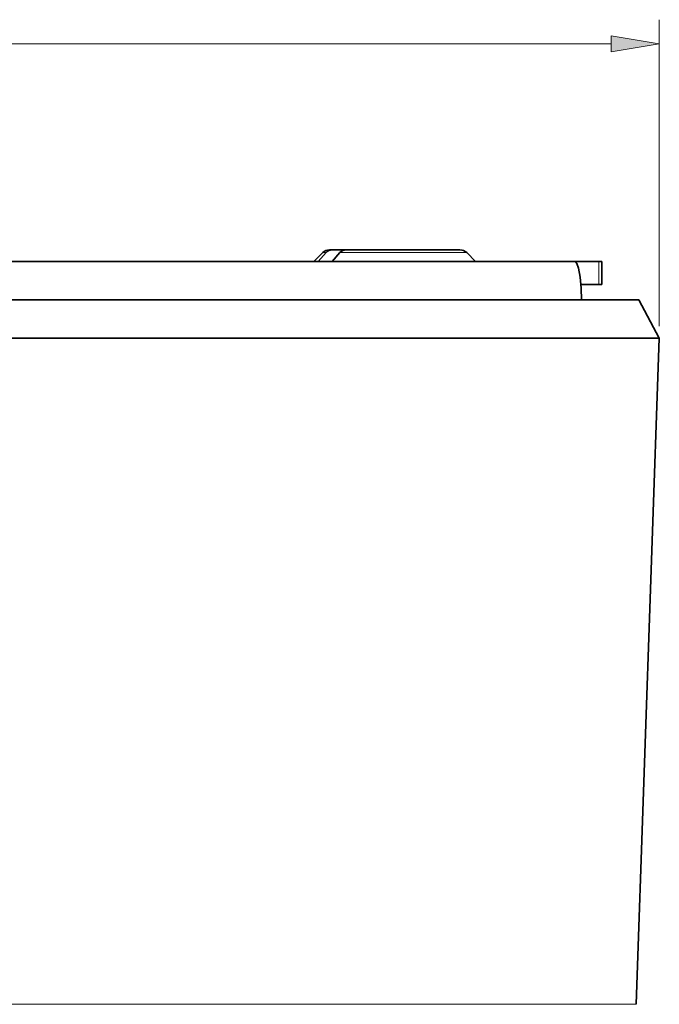
# Model space of a CAD drawing. Extents: x 91 to 825, y 40 to 573.
# Drawn here: x 382 to 415, y 135 to 187 of the extents above; entities that cross this region are included whole.
import ezdxf

# ---------------------------------------------------------------- set-up
doc = ezdxf.new("R2010")
doc.units = 0

msp = doc.modelspace()

# ---------------------------------------------------------------- linework, layer by layer
at = {"color": 7, "lineweight": 13, "ltscale": 0.39861}
msp.add_line((415.361755, 170.730423), (415.361755, 186.674805), dxfattribs=at)
at = {"color": 7, "lineweight": 13}
for p, q in [((412.861755, 185.424805), (288.60614, 185.424805)), ((320.329773, 135.459763), (414.151886, 135.459763)), ((321.305695, 135.459763), (414.151886, 135.459763))]:
    msp.add_line(p, q, dxfattribs=at)
at = {"color": 7, "lineweight": 13, "ltscale": 0.020833}
msp.add_line((412.861755, 185.841461), (412.861755, 185.008133), dxfattribs=at)
at = {"color": 7, "lineweight": 13, "ltscale": 0.063362}
for p, q in [((415.361755, 185.424805), (412.861755, 185.841461)), ((412.861755, 185.008133), (415.361755, 185.424805))]:
    msp.add_line(p, q, dxfattribs=at)
at = {"color": 7, "lineweight": 35, "ltscale": 0.00338}
msp.add_line((398.342194, 174.704803), (398.207001, 174.704803), dxfattribs=at)
at = {"color": 7, "lineweight": 35, "ltscale": 0.018156}
msp.add_line((398.342194, 174.704803), (399.068451, 174.704803), dxfattribs=at)
at = {"color": 7, "lineweight": 35, "ltscale": 0.054652}
msp.add_line((401.255524, 174.704803), (399.069427, 174.704803), dxfattribs=at)
at = {"color": 7, "lineweight": 35, "ltscale": 0.049732}
msp.add_line((403.244812, 174.704803), (401.255524, 174.704803), dxfattribs=at)
at = {"color": 7, "lineweight": 35, "ltscale": 0.0437}
msp.add_line((404.992798, 174.704803), (403.244812, 174.704803), dxfattribs=at)
at = {"color": 7, "lineweight": 35, "ltscale": 0.016035}
for p, q in [((397.853455, 174.55835), (397.399902, 174.104813)), ((405.346344, 174.55835), (405.799896, 174.104813))]:
    msp.add_line(p, q, dxfattribs=at)
at = {"color": 7, "lineweight": 35, "ltscale": 0.015188}
for p, q in [((398.025909, 174.55835), (397.621826, 174.104691)), ((398.753113, 174.55835), (398.34903, 174.104691))]:
    msp.add_line(p, q, dxfattribs=at)
at = {"color": 7, "lineweight": 13, "ltscale": 0.004311}
msp.add_line((398.025909, 174.55835), (397.853455, 174.55835), dxfattribs=at)
at = {"color": 7, "lineweight": 13, "ltscale": 0.02293}
msp.add_line((399.670319, 174.55835), (398.753113, 174.55835), dxfattribs=at)
at = {"color": 7, "lineweight": 13, "ltscale": 0.038733}
msp.add_line((401.219635, 174.55835), (399.670319, 174.55835), dxfattribs=at)
at = {"color": 7, "lineweight": 13, "ltscale": 0.054914}
msp.add_line((403.416199, 174.55835), (401.219635, 174.55835), dxfattribs=at)
at = {"color": 7, "lineweight": 13, "ltscale": 0.048254}
msp.add_line((405.346344, 174.55835), (403.416199, 174.55835), dxfattribs=at)
at = {"color": 7, "lineweight": 35}
for p, q in [((410.944183, 174.104813), (369.472534, 174.104813)), ((320.259399, 172.104813), (414.298645, 172.104813)), ((321.23761, 172.104813), (414.298645, 172.104813)), ((415.361755, 170.105408), (319.749725, 170.105408)), ((415.361755, 170.105423), (320.744293, 170.105423)), ((414.151886, 135.459763), (415.361755, 170.105423)), ((414.151886, 135.459763), (415.361755, 170.105408))]:
    msp.add_line(p, q, dxfattribs=at)
at = {"color": 7, "lineweight": 35, "ltscale": 0.031762}
msp.add_line((412.214691, 174.104813), (410.944214, 174.104813), dxfattribs=at)
at = {"color": 7, "lineweight": 13, "ltscale": 0.03}
msp.add_line((412.214691, 172.9048), (412.214691, 174.104813), dxfattribs=at)
at = {"color": 7, "lineweight": 35, "ltscale": 0.003904}
for p, q in [((412.37085, 174.104813), (412.214691, 174.104813)), ((412.37085, 172.9048), (412.214691, 172.9048))]:
    msp.add_line(p, q, dxfattribs=at)
at = {"color": 7, "lineweight": 35, "ltscale": 0.03}
msp.add_line((412.37085, 172.9048), (412.37085, 174.104813), dxfattribs=at)
at = {"color": 7, "lineweight": 35, "ltscale": 0.023095}
msp.add_line((411.290894, 172.9048), (412.214691, 172.9048), dxfattribs=at)
at = {"color": 7, "lineweight": 35, "ltscale": 0.056611}
msp.add_line((414.298645, 172.104813), (415.361755, 170.105423), dxfattribs=at)
at = {"color": 7, "lineweight": 35, "ltscale": 0.056612}
msp.add_line((414.298645, 172.104813), (415.361755, 170.105408), dxfattribs=at)
at = {"color": 7, "lineweight": 35}
msp.add_lwpolyline([(410.944183, 174.104813), (410.972198, 174.100037), (411.02655, 174.062225), (411.077637, 173.988403), (411.166473, 173.746841), (411.253052, 173.279877), (411.303436, 172.712875), (411.319794, 172.104813)], dxfattribs=at)
for centre, radius, start, end in [((398.207001, 174.204803), 0.5, 89.999989, 134.999987), ((398.34729, 174.281342), 0.423857, 90.686232, 139.238324), ((399.074585, 174.281204), 0.424011, 90.696894, 139.230415), ((404.992798, 174.204803), 0.5, 45.000018, 90.000009)]:
    msp.add_arc(centre, radius, start, end, dxfattribs=at)
at = {"color": 7, "lineweight": 5}
msp.add_point((415.361755, 170.105423), dxfattribs=at)
msp.add_solid([(412.861755, 185.841461), (412.861755, 185.008133), (415.361755, 185.424805)], dxfattribs=at)

doc.saveas('drawing.dxf')
